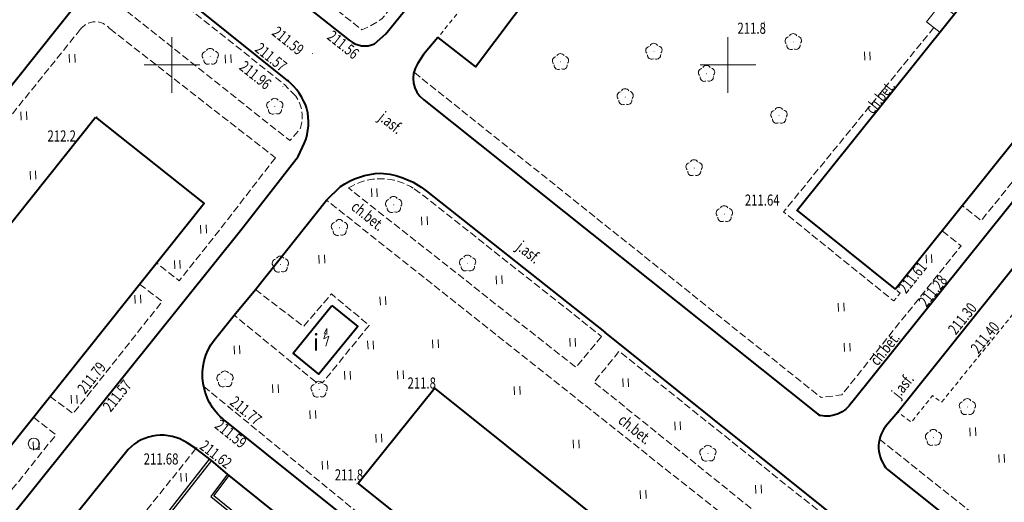
# Model space of a CAD drawing. Units: metres. Extents: x 7569600 to 7573200, y 5542500 to 5547250.
# Drawn here: x 7570486 to 7570575, y 5543661 to 5543704 of the extents above; entities that cross this region are included whole.
import ezdxf
from ezdxf.enums import TextEntityAlignment as Align

# ---------------------------------------------------------------- set-up
doc = ezdxf.new("R2010")
doc.units = ezdxf.units.M
doc.header["$MEASUREMENT"] = 0
doc.linetypes.add('DGN Style 2', pattern=[0.65306, 0.391836, -0.261224])
doc.linetypes.add('DGN Style 3', pattern=[0.914284, 0.65306, -0.261224])
for name, color, linetype, lineweight in [('Budynki', 7, 'Continuous', 0), ('Drogi', 7, 'Continuous', 0), ('Izolinie', 7, 'Continuous', 0), ('ramka', 7, 'Continuous', 0), ('Zieleń', 7, 'Continuous', 0)]:
    doc.layers.add(name, color=color, linetype=linetype, lineweight=lineweight)
doc.styles.add('Style-ITALICS', font='ITALICS.shx')

# ---------------------------------------------------------------- blocks, each defined once
blk = doc.blocks.new('*U277')
at = {"layer": 'Budynki', "color": 1, "linetype": 'Continuous', "lineweight": 40, "flags": 128}
blk.add_lwpolyline([(5.549, 41.133), (-1.332, 32.541), (37.386, 1.531), (44.26, 10.129)], close=True, dxfattribs=at)
at = {"layer": 'Budynki', "color": 7, "linetype": 'Continuous', "lineweight": 30, "style": 'Style-ITALICS'}
blk.add_text('4k', height=1.5, dxfattribs=at).set_placement((20.419, 22.168), align=Align.MIDDLE_CENTER)
blk = doc.blocks.new('*U403')
at = {"layer": 'Budynki', "color": 1, "linetype": 'Continuous', "lineweight": 40, "flags": 128}
blk.add_lwpolyline([(8.512, 0.348), (46.812, 48.177), (37.996, 55.236), (-0.303, 7.407)], close=True, dxfattribs=at)
at = {"layer": 'Budynki', "color": 7, "linetype": 'Continuous', "lineweight": 30, "style": 'Style-ITALICS'}
blk.add_text('3k', height=1.5, dxfattribs=at).set_placement((23.145, 28.138), align=Align.MIDDLE_CENTER)
blk = doc.blocks.new('*U1657')
at = {"layer": 'Budynki', "color": 1, "linetype": 'Continuous', "lineweight": 40, "flags": 128}
blk.add_lwpolyline([(38.341, 56.68), (48.088, 48.912), (9.412, 0.385), (-0.334, 8.154)], close=True, dxfattribs=at)
at = {"layer": 'Budynki', "color": 7, "linetype": 'Continuous', "lineweight": 30, "style": 'Style-ITALICS'}
blk.add_text('4k', height=1.5, dxfattribs=at).set_placement((23.252, 28.592), align=Align.MIDDLE_CENTER)
blk = doc.blocks.new('*U1660')
at = {"layer": 'Budynki', "color": 1, "linetype": 'Continuous', "lineweight": 0, "flags": 128}
blk.add_lwpolyline([(1.234, 2.614), (2.45, 1.652), (1.165, 0.047), (-0.041, 1.001), (1.234, 2.614)], dxfattribs=at)
blk = doc.blocks.new('TRANSF_1')
at = {"layer": 'Budynki', "color": 1, "linetype": 'Continuous', "lineweight": 0}
for p, q in [((0.278, 1.126), (-0.001, 0.69)), ((-0.001, 0.69), (0.5, 0.811)), ((0.5, 0.811), (0, 0))]:
    blk.add_line(p, q, dxfattribs=at)
at = {"layer": 'Budynki', "color": 1, "linetype": 'Continuous', "lineweight": 0, "flags": 128}
blk.add_lwpolyline([(0.136, 1.136), (0.499, 1.501), (0.35, 1.008)], dxfattribs=at)
blk = doc.blocks.new('*U1738')
at = {"layer": 'Budynki', "color": 1, "linetype": 'Continuous', "lineweight": 40, "flags": 128}
blk.add_lwpolyline([(3.421, 6.275), (5.735, 4.391), (2.233, 0.092), (-0.081, 1.975), (3.421, 6.275)], dxfattribs=at)
at = {"layer": 'Budynki', "color": 1, "linetype": 'Continuous', "lineweight": 0, "xscale": 1.000000968206203, "yscale": 1.000000968206203, "zscale": 1.000000968206203, "rotation": 14.45407697025244}
blk.add_blockref('TRANSF_1', (2.862, 2.617), dxfattribs=at)
at = {"layer": 'Budynki', "color": 7, "linetype": 'Continuous', "lineweight": 30, "style": 'Style-ITALICS'}
blk.add_text('i', height=1.5, dxfattribs=at).set_placement((1.994, 2.976), align=Align.MIDDLE_CENTER)
blk = doc.blocks.new('*U3361')
at = {"layer": 'Drogi', "color": 7, "linetype": 'DGN Style 3', "lineweight": 0, "flags": 128}
blk.add_lwpolyline([(7.655, 11.058), (9.355, 9.64), (1.651, 0.068), (-0.058, 1.425)], dxfattribs=at)
blk = doc.blocks.new('*U3388')
at = {"layer": 'Drogi', "color": 7, "linetype": 'Continuous', "lineweight": 0, "style": 'Style-ITALICS', "width": 0.749999}
blk.add_text('ch.bet.', height=1, rotation=51.31333, dxfattribs=at).set_placement((1.574, 1.744), align=Align.MIDDLE_CENTER)
blk = doc.blocks.new('*U3415')
at = {"layer": 'Drogi', "color": 7, "linetype": 'DGN Style 3', "lineweight": 0, "flags": 128}
blk.add_lwpolyline([(13.183, 24.992), (-0.344, 8.412), (9.571, 0.392), (10.143, 1.105), (9.711, 1.469)], dxfattribs=at)
blk = doc.blocks.new('*U3416')
at = {"layer": 'Drogi', "color": 7, "linetype": 'DGN Style 3', "lineweight": 0, "flags": 128}
blk.add_lwpolyline([(10.917, 14.968), (12.592, 13.646), (1.862, 0.237), (0, 0)], dxfattribs=at)
blk = doc.blocks.new('*U3417')
at = {"layer": 'Drogi', "color": 7, "linetype": 'Continuous', "lineweight": 0, "style": 'Style-ITALICS', "width": 0.749997}
blk.add_text('ch.bet.', height=1, rotation=51.28747, dxfattribs=at).set_placement((1.575, 1.744), align=Align.MIDDLE_CENTER)
blk = doc.blocks.new('*U3418')
at = {"layer": 'Drogi', "color": 7, "linetype": 'Continuous', "lineweight": 40, "flags": 128}
for points in [[(-38.563, 30.877), (-39.884, 29.672), (-43.752, 24.89), (-44.807, 23.526), (-53.718, 12.393), (-55.54, 10.196), (-56.378, 6.219), (-65.107, -4.967), (-68.926, -6.534), (-71.268, -9.472), (-72.666, -11.241), (-87.987, -30.352), (-89.085, -31.648)], [(-88.916, -35.534), (-52.913, -64.244)]]:
    blk.add_lwpolyline(points, dxfattribs=at)
at = {"layer": 'Drogi', "color": 7, "linetype": 'Continuous', "lineweight": 40}
blk.add_arc((-86.719, -33.492), 2.999, 142.06116, 222.92109, dxfattribs=at)
blk = doc.blocks.new('*U3419')
at = {"layer": 'Drogi', "color": 7, "linetype": 'DGN Style 2', "lineweight": 0, "flags": 128}
blk.add_lwpolyline([(15.282, 20.06), (17.292, 18.381), (3.888, 1.83), (3.073, 2.427), (1.169, 0.048), (-0.039, 0.949)], dxfattribs=at)
blk = doc.blocks.new('*U3421')
at = {"layer": 'Drogi', "color": 7, "linetype": 'DGN Style 3', "lineweight": 0, "flags": 128}
blk.add_lwpolyline([(-1.287, 31.441), (36.327, 1.487), (37.521, 1.665), (49.793, 17.009), (48.094, 18.391)], dxfattribs=at)
blk = doc.blocks.new('*U3426')
at = {"layer": 'Drogi', "color": 7, "linetype": 'DGN Style 3', "lineweight": 0, "flags": 128}
blk.add_lwpolyline([(22.496, 7.616), (27.265, 3.818), (24.958, 1.021), (13.63, 10.035), (-0.888, 21.7), (1.381, 24.465), (16.766, 12.145), (22.496, 7.616)], dxfattribs=at)
blk = doc.blocks.new('*U3427')
at = {"layer": 'Drogi', "color": 7, "linetype": 'Continuous', "lineweight": 40, "flags": 128}
for points in [[(17.876, 21.708), (-1.833, 37.465), (-24.525, 55.661)], [(7.29, 2.1), (8.734, 3.51), (18.658, 15.826)]]:
    blk.add_lwpolyline(points, dxfattribs=at)
at = {"layer": 'Drogi', "color": 7, "linetype": 'Continuous', "lineweight": 40}
for centre, radius, start, end in [((14.744, 18.299), 4.63, 327.70406, 47.4249), ((2.549, 6.756), 6.646, 247.20824, 315.52047)]:
    blk.add_arc(centre, radius, start, end, dxfattribs=at)
blk = doc.blocks.new('*U3810')
at = {"layer": 'Drogi', "color": 7, "linetype": 'Continuous', "lineweight": 40, "flags": 128}
for points in [[(-3.129, 56.636), (-1.328, 58.862), (0.578, 61.181), (6.964, 69.229), (8.226, 70.441)], [(15.927, 70.066), (32, 57.344)], [(56.5, 2.313), (42.726, 13.378), (-2.017, 49.276)]]:
    blk.add_lwpolyline(points, dxfattribs=at)
at = {"layer": 'Drogi', "color": 7, "linetype": 'Continuous', "lineweight": 40, "extrusion": (0, 0, -1)}
for centre, radius, start, end in [((-12.123, 64.798), 6.859, 55.3763, 87.46399), ((-11.325, 64.246), 7.42, 93.81838, 128.33542), ((-1.043, 53.502), 5.218, 305.9043, 36.91464)]:
    blk.add_arc(centre, radius, start, end, dxfattribs=at)
blk = doc.blocks.new('*U3811')
at = {"layer": 'Drogi', "color": 7, "linetype": 'DGN Style 3', "lineweight": 0, "flags": 128}
for points in [[(22.071, 3.576), (19.752, 0.809), (-0.694, 16.945)], [(5.224, 16.867), (5.987, 16.308), (22.071, 3.576)]]:
    blk.add_lwpolyline(points, dxfattribs=at)
at = {"layer": 'Drogi', "color": 7, "linetype": 'DGN Style 3', "lineweight": 0, "extrusion": (0, 0, -1)}
blk.add_arc((-2.204, 12.263), 5.506, 58.24457, 123.26632, dxfattribs=at)
blk = doc.blocks.new('*U3812')
at = {"layer": 'Drogi', "color": 7, "linetype": 'DGN Style 3', "lineweight": 0, "flags": 128}
blk.add_lwpolyline([(38.225, 1.565), (-1.35, 32.971)], dxfattribs=at)
blk = doc.blocks.new('*U3813')
at = {"layer": 'Drogi', "color": 7, "linetype": 'DGN Style 3', "lineweight": 0, "flags": 128}
blk.add_lwpolyline([(1.642, 8.764), (5.969, 5.444), (8.474, 8.364), (11.872, 5.54), (7.719, 0.416), (7.253, 0.297), (-0.264, 6.445)], dxfattribs=at)
blk = doc.blocks.new('*U3814')
at = {"layer": 'Drogi', "color": 7, "linetype": 'DGN Style 3', "lineweight": 0, "flags": 128}
blk.add_lwpolyline([(-0.651, 15.923), (17.888, 0.732), (19.331, 2.311)], dxfattribs=at)
blk = doc.blocks.new('*U3817')
at = {"layer": 'Drogi', "color": 7, "linetype": 'DGN Style 3', "lineweight": 0, "flags": 128}
blk.add_lwpolyline([(11.634, 14.558), (0, 0)], dxfattribs=at)
blk = doc.blocks.new('*U3889')
at = {"layer": 'Drogi', "color": 7, "linetype": 'DGN Style 3', "lineweight": 0, "flags": 128}
blk.add_lwpolyline([(24.87, 15.88), (26.359, 14.48), (15.94, 1.544), (14.846, 0.878), (14.128, 0.579), (2.658, 9.647), (1.404, 10.706), (0.381, 11.475), (-0.365, 12.355), (-0.538, 13.159), (-0.254, 14.531), (0.474, 15.572), (48.406, 75.359)], dxfattribs=at)
blk = doc.blocks.new('*U3892')
at = {"layer": 'Drogi', "color": 7, "linetype": 'Continuous', "lineweight": 40, "flags": 128}
for points in [[(49.972, 67.406), (16.701, 93.936)], [(10.843, 93.296), (-5.166, 72.915), (-5.801, 72.058)], [(0, 0), (28.098, 35.056), (50.043, 62.495)]]:
    blk.add_lwpolyline(points, dxfattribs=at)
at = {"layer": 'Drogi', "color": 7, "linetype": 'Continuous', "lineweight": 40}
for centre, radius, start, end in [((14.024, 91.307), 3.752, 44.48422, 147.98681), ((48.007, 64.921), 3.168, 309.9984, 51.65598)]:
    blk.add_arc(centre, radius, start, end, dxfattribs=at)
at = {"layer": 'Drogi', "color": 7, "linetype": 'Continuous', "lineweight": 40, "extrusion": (0, 0, -1)}
blk.add_arc((2.25, 1.357), 2.628, 211.09901, 283.49012, dxfattribs=at)
blk = doc.blocks.new('*U3894')
at = {"layer": 'Drogi', "color": 7, "linetype": 'DGN Style 2', "lineweight": 0, "flags": 128}
blk.add_lwpolyline([(31.429, 39.266), (30.305, 35.167), (21.429, 23.905), (17.77, 22.094), (13.783, 17.298), (12.493, 15.573), (0, 0)], dxfattribs=at)
blk = doc.blocks.new('*U3895')
at = {"layer": 'Drogi', "color": 7, "linetype": 'Continuous', "lineweight": 40, "flags": 128}
blk.add_lwpolyline([(-0.113, 2.767), (3.267, 0.134), (13.603, 13.897), (15.543, 15.628)], dxfattribs=at)
blk = doc.blocks.new('*U3899')
at = {"layer": 'Drogi', "color": 7, "linetype": 'Continuous', "lineweight": 40, "flags": 128}
for points in [[(1.844, 2.377), (0.556, 0.844), (0, 0)], [(0.562, -3.219), (35.985, -31.463), (36.211, -31.613)]]:
    blk.add_lwpolyline(points, dxfattribs=at)
at = {"layer": 'Drogi', "color": 7, "linetype": 'Continuous', "lineweight": 40}
blk.add_arc((1.969, -1.315), 2.368, 146.27176, 233.53568, dxfattribs=at)
blk = doc.blocks.new('*U3900')
at = {"layer": 'Drogi', "color": 7, "linetype": 'Continuous', "lineweight": 40, "flags": 128}
for points in [[(48.806, 77.305), (46.838, 75.003), (0.445, 16.98), (-0.176, 16.034), (-0.609, 14.875), (-0.541, 13.687), (-0.205, 12.57), (0.521, 11.709), (2.403, 10.225), (14.546, 0.595)], [(16.821, 0.277), (17.825, 1.179), (49.799, 40.567)]]:
    blk.add_lwpolyline(points, dxfattribs=at)
at = {"layer": 'Drogi', "color": 7, "linetype": 'Continuous', "lineweight": 40}
blk.add_arc((15.93, 2.192), 2.113, 229.10328, 294.97023, dxfattribs=at)
blk = doc.blocks.new('*U3901')
at = {"layer": 'Drogi', "color": 7, "linetype": 'DGN Style 3', "lineweight": 0, "flags": 128}
blk.add_lwpolyline([(-1.256, 30.682), (35.318, 1.445)], dxfattribs=at)
blk = doc.blocks.new('*U4132')
at = {"layer": 'Drogi', "color": 7, "linetype": 'Continuous', "lineweight": 40, "flags": 128}
for points in [[(15.635, -8.397), (7.584, -1.931), (6.182, -0.917), (3.966, 0.163)], [(-3.065, -1.176), (-28.14, -32.586), (-48.766, -58.259)], [(-31.856, -75.291), (-30.962, -74.624), (-27.818, -70.762), (11.507, -21.716), (15.625, -16.463), (16.595, -15.213), (17.165, -13.998)], [(-48.43, -64.741), (-47.35, -65.957), (-36.812, -74.513)]]:
    blk.add_lwpolyline(points, dxfattribs=at)
at = {"layer": 'Drogi', "color": 7, "linetype": 'Continuous', "lineweight": 40}
for centre, radius, start, end in [((0.99, -4.291), 5.113, 101.50804, 142.47079), ((1.232, -4.836), 5.697, 61.32688, 102.8019), ((12.229, -12.597), 5.408, 18.09175, 50.96391), ((12.438, -12.138), 5.081, 338.51995, 13.89717), ((-44.084, -61.057), 5.454, 149.13769, 183.21598), ((-44.183, -61.491), 5.348, 178.62679, 217.41993), ((-33.223, -70.326), 5.515, 229.4005, 264.03032), ((-33.764, -72.049), 3.762, 269.51236, 300.48041)]:
    blk.add_arc(centre, radius, start, end, dxfattribs=at)
blk = doc.blocks.new('*U4133')
at = {"layer": 'Drogi', "color": 7, "linetype": 'DGN Style 3', "lineweight": 0, "flags": 128}
for points in [[(-0.023, 0.56), (-1.424, 0.062), (15.644, -13.501), (16.562, -12.452)], [(16.171, -9.496), (15.168, -8.466), (7.077, -2.012), (5.647, -1.04), (3.457, 0.142)]]:
    blk.add_lwpolyline(points, dxfattribs=at)
at = {"layer": 'Drogi', "color": 7, "linetype": 'DGN Style 3', "lineweight": 0}
for centre, radius, start, end in [((0.988, -5.714), 6.355, 67.14128, 99.15922), ((13.575, -11.343), 3.186, 339.63617, 35.44035)]:
    blk.add_arc(centre, radius, start, end, dxfattribs=at)
blk = doc.blocks.new('*U4134')
at = {"layer": 'Drogi', "color": 7, "linetype": 'DGN Style 3', "lineweight": 0, "flags": 128}
blk.add_lwpolyline([(10.621, 11.153), (6.059, 5.252), (1.977, 0.081), (-0.069, 1.692)], dxfattribs=at)
blk = doc.blocks.new('*U4135')
at = {"layer": 'Drogi', "color": 7, "linetype": 'DGN Style 3', "lineweight": 0, "flags": 128}
blk.add_lwpolyline([(7.984, 11.721), (10.018, 10.168), (2.024, 0.083), (-0.066, 1.62)], dxfattribs=at)
blk = doc.blocks.new('*U4136')
at = {"layer": 'Drogi', "color": 7, "linetype": 'DGN Style 3', "lineweight": 0, "flags": 128}
blk.add_lwpolyline([(7.923, 11.657), (9.941, 10.075), (1.924, 0.079), (-0.067, 1.632)], dxfattribs=at)
blk = doc.blocks.new('*U4138')
at = {"layer": 'Drogi', "color": 7, "linetype": 'DGN Style 3', "lineweight": 0, "flags": 128}
for points in [[(18.742, 7.946), (20.757, 6.584), (16.046, 0.657), (-0.565, 13.807), (18.317, 37.348), (42.146, 66.909)], [(44.82, 66.966), (59.692, 55.374)]]:
    blk.add_lwpolyline(points, dxfattribs=at)
at = {"layer": 'Drogi', "color": 7, "linetype": 'DGN Style 3', "lineweight": 0, "extrusion": (0, 0, -1)}
blk.add_arc((-43.504, 65.947), 1.665, 35.32875, 142.25369, dxfattribs=at)
blk = doc.blocks.new('WYSTER_616')
at = {"layer": 'Drogi', "linetype": 'Continuous', "lineweight": 0}
h = blk.add_hatch(color=7, dxfattribs=at)
edge = h.paths.add_edge_path()
edge.add_arc((0, 0), 0.045, 0, 360)
blk = doc.blocks.new('*U5553')
at = {"layer": 'Drogi', "color": 7, "linetype": 'Continuous', "lineweight": 0}
blk.add_blockref('WYSTER_616', (0.043, 0.046), dxfattribs=at)
at = {"layer": 'Drogi', "color": 7, "linetype": 'Continuous', "lineweight": 0, "style": 'Style-ITALICS', "width": 0.749999}
blk.add_text('211.56', height=1, rotation=321.58496, dxfattribs=at).set_placement((0.855, -1.391), align=Align.MIDDLE_CENTER)
blk = doc.blocks.new('WYSTER_617')
at = {"layer": 'Drogi', "linetype": 'Continuous', "lineweight": 0}
h = blk.add_hatch(color=7, dxfattribs=at)
edge = h.paths.add_edge_path()
edge.add_arc((0, 0), 0.045, 0, 360)
blk = doc.blocks.new('*U5555')
at = {"layer": 'Drogi', "color": 7, "linetype": 'Continuous', "lineweight": 0}
blk.add_blockref('WYSTER_617', (0.043, 0.046), dxfattribs=at)
at = {"layer": 'Drogi', "color": 7, "linetype": 'Continuous', "lineweight": 0, "style": 'Style-ITALICS', "width": 0.749999}
blk.add_text('211.59', height=1, rotation=321.23098, dxfattribs=at).set_placement((-2.142, 1.192), align=Align.MIDDLE_CENTER)
blk = doc.blocks.new('WYSTER_618')
at = {"layer": 'Drogi', "linetype": 'Continuous', "lineweight": 0}
h = blk.add_hatch(color=7, dxfattribs=at)
edge = h.paths.add_edge_path()
edge.add_arc((0, 0), 0.045, 0, 360)
blk = doc.blocks.new('*U5557')
at = {"layer": 'Drogi', "color": 7, "linetype": 'Continuous', "lineweight": 0}
blk.add_blockref('WYSTER_618', (0.043, 0.047), dxfattribs=at)
at = {"layer": 'Drogi', "color": 7, "linetype": 'Continuous', "lineweight": 0, "style": 'Style-ITALICS', "width": 0.749999}
blk.add_text('211.57', height=1, rotation=321.23098, dxfattribs=at).set_placement((-1.547, 2.124), align=Align.MIDDLE_CENTER)
blk = doc.blocks.new('WYSTER_619')
at = {"layer": 'Drogi', "linetype": 'Continuous', "lineweight": 0}
h = blk.add_hatch(color=7, dxfattribs=at)
edge = h.paths.add_edge_path()
edge.add_arc((0, 0), 0.045, 0, 360)
blk = doc.blocks.new('*U5559')
at = {"layer": 'Drogi', "color": 7, "linetype": 'Continuous', "lineweight": 0}
blk.add_blockref('WYSTER_619', (0.043, 0.047), dxfattribs=at)
at = {"layer": 'Drogi', "color": 7, "linetype": 'Continuous', "lineweight": 0, "style": 'Style-ITALICS', "width": 0.749999}
blk.add_text('211.96', height=1, rotation=321.41829, dxfattribs=at).set_placement((-2.429, 1.057), align=Align.MIDDLE_CENTER)
blk = doc.blocks.new('WYSTER_621')
at = {"layer": 'Drogi', "linetype": 'Continuous', "lineweight": 0}
h = blk.add_hatch(color=7, dxfattribs=at)
edge = h.paths.add_edge_path()
edge.add_arc((0, 0), 0.045, 0, 360)
blk = doc.blocks.new('*U5563')
at = {"layer": 'Drogi', "color": 7, "linetype": 'Continuous', "lineweight": 0}
blk.add_blockref('WYSTER_621', (0.043, 0.046), dxfattribs=at)
at = {"layer": 'Drogi', "color": 7, "linetype": 'Continuous', "lineweight": 0, "style": 'Style-ITALICS', "width": 0.749999}
blk.add_text('211.64', height=1, dxfattribs=at).set_placement((-3.023, 0.967), align=Align.MIDDLE_CENTER)
blk = doc.blocks.new('WYSTER_637')
at = {"layer": 'Drogi', "linetype": 'Continuous', "lineweight": 0}
h = blk.add_hatch(color=7, dxfattribs=at)
edge = h.paths.add_edge_path()
edge.add_arc((0, 0), 0.045, 0, 360)
blk = doc.blocks.new('*U5600')
at = {"layer": 'Drogi', "color": 7, "linetype": 'Continuous', "lineweight": 0}
blk.add_blockref('WYSTER_637', (0.043, 0.047), dxfattribs=at)
at = {"layer": 'Drogi', "color": 7, "linetype": 'Continuous', "lineweight": 0, "style": 'Style-ITALICS', "width": 0.749999}
blk.add_text('211.77', height=1, rotation=320.67039, dxfattribs=at).set_placement((1.576, -0.223), align=Align.MIDDLE_CENTER)
blk = doc.blocks.new('WYSTER_638')
at = {"layer": 'Drogi', "linetype": 'Continuous', "lineweight": 0}
h = blk.add_hatch(color=7, dxfattribs=at)
edge = h.paths.add_edge_path()
edge.add_arc((0, 0), 0.045, 0, 360)
blk = doc.blocks.new('*U5602')
at = {"layer": 'Drogi', "color": 7, "linetype": 'Continuous', "lineweight": 0}
blk.add_blockref('WYSTER_638', (0.043, 0.047), dxfattribs=at)
at = {"layer": 'Drogi', "color": 7, "linetype": 'Continuous', "lineweight": 0, "style": 'Style-ITALICS', "width": 0.749999}
blk.add_text('211.59', height=1, rotation=321.25938, dxfattribs=at).set_placement((0.976, -1.343), align=Align.MIDDLE_CENTER)
blk = doc.blocks.new('WYSTER_639')
at = {"layer": 'Drogi', "linetype": 'Continuous', "lineweight": 0}
h = blk.add_hatch(color=7, dxfattribs=at)
edge = h.paths.add_edge_path()
edge.add_arc((0, 0), 0.045, 0, 360)
blk = doc.blocks.new('*U5604')
at = {"layer": 'Drogi', "color": 7, "linetype": 'Continuous', "lineweight": 0}
blk.add_blockref('WYSTER_639', (0.044, 0.047), dxfattribs=at)
at = {"layer": 'Drogi', "color": 7, "linetype": 'Continuous', "lineweight": 0, "style": 'Style-ITALICS', "width": 0.749999}
blk.add_text('211.62', height=1, rotation=322.41325, dxfattribs=at).set_placement((1.762, -0.545), align=Align.MIDDLE_CENTER)
blk = doc.blocks.new('WYSTER_640')
at = {"layer": 'Drogi', "linetype": 'Continuous', "lineweight": 0}
h = blk.add_hatch(color=7, dxfattribs=at)
edge = h.paths.add_edge_path()
edge.add_arc((0, 0), 0.045, 0, 360)
blk = doc.blocks.new('*U5606')
at = {"layer": 'Drogi', "color": 7, "linetype": 'Continuous', "lineweight": 0}
blk.add_blockref('WYSTER_640', (0.044, 0.047), dxfattribs=at)
at = {"layer": 'Drogi', "color": 7, "linetype": 'Continuous', "lineweight": 0, "style": 'Style-ITALICS', "width": 0.749999}
blk.add_text('211.68', height=1, dxfattribs=at).set_placement((-1.828, 0.702), align=Align.MIDDLE_CENTER)
blk = doc.blocks.new('WYSTER_641')
at = {"layer": 'Drogi', "linetype": 'Continuous', "lineweight": 0}
h = blk.add_hatch(color=7, dxfattribs=at)
edge = h.paths.add_edge_path()
edge.add_arc((0, 0), 0.045, 0, 360)
blk = doc.blocks.new('*U5608')
at = {"layer": 'Drogi', "color": 7, "linetype": 'Continuous', "lineweight": 0}
blk.add_blockref('WYSTER_641', (0.043, 0.047), dxfattribs=at)
at = {"layer": 'Drogi', "color": 7, "linetype": 'Continuous', "lineweight": 0, "style": 'Style-ITALICS', "width": 0.749999}
blk.add_text('211.79', height=1, rotation=51.59767, dxfattribs=at).set_placement((-1.462, -0.632), align=Align.MIDDLE_CENTER)
blk = doc.blocks.new('WYSTER_642')
at = {"layer": 'Drogi', "linetype": 'Continuous', "lineweight": 0}
h = blk.add_hatch(color=7, dxfattribs=at)
edge = h.paths.add_edge_path()
edge.add_arc((0, 0), 0.045, 0, 360)
blk = doc.blocks.new('*U5610')
at = {"layer": 'Drogi', "color": 7, "linetype": 'Continuous', "lineweight": 0}
blk.add_blockref('WYSTER_642', (0.043, 0.046), dxfattribs=at)
at = {"layer": 'Drogi', "color": 7, "linetype": 'Continuous', "lineweight": 0, "style": 'Style-ITALICS', "width": 0.749999}
blk.add_text('211.57', height=1, rotation=51.27793, dxfattribs=at).set_placement((-0.366, -1.425), align=Align.MIDDLE_CENTER)
blk = doc.blocks.new('WYSTER_1142')
at = {"layer": 'Drogi', "linetype": 'Continuous', "lineweight": 0}
h = blk.add_hatch(color=7, dxfattribs=at)
edge = h.paths.add_edge_path()
edge.add_arc((0, 0), 0.045, 0, 360)
blk = doc.blocks.new('*U6622')
at = {"layer": 'Drogi', "color": 7, "linetype": 'Continuous', "lineweight": 0}
blk.add_blockref('WYSTER_1142', (0.043, 0.047), dxfattribs=at)
at = {"layer": 'Drogi', "color": 7, "linetype": 'Continuous', "lineweight": 0, "style": 'Style-ITALICS', "width": 0.749999}
blk.add_text('211.61', height=1, rotation=51.28747, dxfattribs=at).set_placement((1.424, 1.2), align=Align.MIDDLE_CENTER)
blk = doc.blocks.new('WYSTER_1143')
at = {"layer": 'Drogi', "linetype": 'Continuous', "lineweight": 0}
h = blk.add_hatch(color=7, dxfattribs=at)
edge = h.paths.add_edge_path()
edge.add_arc((0, 0), 0.045, 0, 360)
blk = doc.blocks.new('*U6624')
at = {"layer": 'Drogi', "color": 7, "linetype": 'Continuous', "lineweight": 0}
blk.add_blockref('WYSTER_1143', (0.043, 0.046), dxfattribs=at)
at = {"layer": 'Drogi', "color": 7, "linetype": 'Continuous', "lineweight": 0, "style": 'Style-ITALICS', "width": 0.749999}
blk.add_text('211.28', height=1, rotation=51.28747, dxfattribs=at).set_placement((0.806, 1.992), align=Align.MIDDLE_CENTER)
blk = doc.blocks.new('WYSTER_1144')
at = {"layer": 'Drogi', "linetype": 'Continuous', "lineweight": 0}
h = blk.add_hatch(color=7, dxfattribs=at)
edge = h.paths.add_edge_path()
edge.add_arc((0, 0), 0.045, 0, 360)
blk = doc.blocks.new('*U6626')
at = {"layer": 'Drogi', "color": 7, "linetype": 'Continuous', "lineweight": 0}
blk.add_blockref('WYSTER_1144', (0.043, 0.047), dxfattribs=at)
at = {"layer": 'Drogi', "color": 7, "linetype": 'Continuous', "lineweight": 0, "style": 'Style-ITALICS', "width": 0.749999}
blk.add_text('211.30', height=1, rotation=51.28333, dxfattribs=at).set_placement((0.609, 1.781), align=Align.MIDDLE_CENTER)
blk = doc.blocks.new('WYSTER_1145')
at = {"layer": 'Drogi', "linetype": 'Continuous', "lineweight": 0}
h = blk.add_hatch(color=7, dxfattribs=at)
edge = h.paths.add_edge_path()
edge.add_arc((0, 0), 0.045, 0, 360)
blk = doc.blocks.new('*U6628')
at = {"layer": 'Drogi', "color": 7, "linetype": 'Continuous', "lineweight": 0}
blk.add_blockref('WYSTER_1145', (0.043, 0.047), dxfattribs=at)
at = {"layer": 'Drogi', "color": 7, "linetype": 'Continuous', "lineweight": 0, "style": 'Style-ITALICS', "width": 0.749999}
blk.add_text('211.40', height=1, rotation=50.99848, dxfattribs=at).set_placement((0.615, 1.678), align=Align.MIDDLE_CENTER)
blk = doc.blocks.new('*U8506')
at = {"layer": 'Drogi', "color": 7, "linetype": 'Continuous', "lineweight": 0, "style": 'Style-ITALICS', "width": 0.749999}
blk.add_text('j.asf.', height=1, rotation=51.6863, dxfattribs=at).set_placement((1.516, 1.675), align=Align.MIDDLE_CENTER)
blk = doc.blocks.new('*U8537')
at = {"layer": 'Drogi', "color": 7, "linetype": 'Continuous', "lineweight": 0, "style": 'Style-ITALICS', "width": 0.749999}
blk.add_text('j.asf.', height=1, rotation=321.46732, dxfattribs=at).set_placement((1.546, 1.649), align=Align.MIDDLE_CENTER)
blk = doc.blocks.new('*U8538')
at = {"layer": 'Drogi', "color": 7, "linetype": 'Continuous', "lineweight": 0, "style": 'Style-ITALICS', "width": 0.749999}
blk.add_text('j.asf.', height=1, rotation=321.46733, dxfattribs=at).set_placement((1.547, 1.649), align=Align.MIDDLE_CENTER)
blk = doc.blocks.new('*U8539')
at = {"layer": 'Drogi', "color": 7, "linetype": 'Continuous', "lineweight": 0, "style": 'Style-ITALICS', "width": 0.749999}
blk.add_text('ch.bet.', height=1, rotation=321.25395, dxfattribs=at).set_placement((1.61, 1.711), align=Align.MIDDLE_CENTER)
blk = doc.blocks.new('*U8540')
at = {"layer": 'Drogi', "color": 7, "linetype": 'Continuous', "lineweight": 0, "style": 'Style-ITALICS', "width": 0.749999}
blk.add_text('ch.bet.', height=1, rotation=321.25396, dxfattribs=at).set_placement((1.61, 1.712), align=Align.MIDDLE_CENTER)
blk = doc.blocks.new('*U13916')
at = {"layer": 'Drogi', "color": 7, "linetype": 'Continuous', "lineweight": 40, "flags": 128}
for points in [[(9.163, 0), (3.638, 4.428), (2.197, 5.66), (0.802, 6.734), (0, 7.251)], [(-5.3, 6.644), (-10.956, -0.403)], [(11.046, -1.467), (10.59, -1.102), (9.163, 0)], [(-11.777, -6.511), (-10.832, -7.824), (-10.315, -8.473), (-6.25, -11.709), (-5.379, -12.444), (-0.776, -16.132)], [(40.756, -27.589), (39.873, -27.035), (30.263, -19.402), (28.555, -18.001), (27.595, -17.228)], [(60.74, -41.492), (59.824, -40.629), (50.013, -32.714), (48.296, -31.344), (45.26, -28.816)], [(36.354, -46.093), (38.111, -47.553), (44.846, -52.921), (46.502, -54.265), (47.641, -55.199), (48.675, -55.767), (49.54, -56.122), (51.392, -56.136)], [(54.454, -54.91), (55.338, -53.993), (60.807, -47.264)]]:
    blk.add_lwpolyline(points, dxfattribs=at)
at = {"layer": 'Drogi', "color": 7, "linetype": 'Continuous', "lineweight": 40}
for centre, radius, start, end in [((-2.286, 3.776), 4.16, 56.66008, 136.41309), ((-5.78, -4.507), 6.606, 141.59091, 171.32717), ((-5.828, -3.907), 6.494, 176.50469, 203.64556), ((42.882, -31.05), 3.263, 43.22215, 96.25603), ((57.629, -44.122), 4.074, 355.7161, 40.19879), ((35.097, -40.604), 3.435, 198.33397, 198.34118), ((56.918, -44.495), 4.773, 324.54453, 0.83548), ((51.056, -50.86), 5.287, 273.64457, 310.00023)]:
    blk.add_arc(centre, radius, start, end, dxfattribs=at)
at = {"layer": 'Drogi', "color": 7, "linetype": 'Continuous', "lineweight": 40, "extrusion": (0, 0, -1)}
for centre, radius, start, end in [((-42.047, -24.398), 3.442, 261.99561, 292.03015), ((-27.336, -41.469), 4.264, 136.23989, 136.24515)]:
    blk.add_arc(centre, radius, start, end, dxfattribs=at)
blk = doc.blocks.new('*U15372')
at = {"layer": 'Zieleń', "color": 7, "linetype": 'Continuous', "lineweight": 30, "flags": 128}
blk.add_lwpolyline([(8.332, 13.425), (0.151, 3.002), (3.225, 0.276), (3.093, 0.126), (-0.121, 2.964), (8.163, 13.542), (8.332, 13.425)], dxfattribs=at)
blk = doc.blocks.new('*U15373')
at = {"layer": 'Zieleń', "color": 7, "linetype": 'Continuous', "lineweight": 30, "flags": 128}
blk.add_lwpolyline([(1.3, 6.619), (-0.19, 4.626), (5.225, 0.214), (6.825, 2.191), (6.67, 2.317), (5.204, 0.507), (0.084, 4.657), (1.451, 6.491)], close=True, dxfattribs=at)
blk = doc.blocks.new('DRLIS1')
at = {"layer": 'Zieleń', "linetype": 'Continuous', "lineweight": 0}
h = blk.add_hatch(color=3, dxfattribs=at)
edge = h.paths.add_edge_path()
edge.add_arc((0, 0), 0.045, 0, 360)
at = {"layer": 'Zieleń', "color": 3, "linetype": 'Continuous', "lineweight": 0}
for centre, start, end in [((-0.361, 0.102), 102.04767, 221.95126), ((-0.015, 0.375), 30.14713, 149.85287), ((0.352, 0.131), 318.04874, 77.95233), ((-0.207, -0.311), 174.19841, 293.72291), ((0.232, -0.293), 246.27709, 5.68766)]:
    blk.add_arc(centre, 0.375, start, end, dxfattribs=at)
blk = doc.blocks.new('*U14547')
at = {"layer": 'Zieleń', "color": 3, "linetype": 'Continuous', "lineweight": 0}
blk.add_blockref('DRLIS1', (0.703, 0.707), dxfattribs=at)
blk = doc.blocks.new('TRAWA1_1')
at = {"layer": 'Zieleń', "color": 3, "linetype": 'Continuous', "lineweight": 0}
for p, q in [((-0.265, 0.365), (-0.234, -0.384)), ((0.234, 0.385), (0.265, -0.364))]:
    blk.add_line(p, q, dxfattribs=at)
blk = doc.blocks.new('*U15522')
at = {"layer": 'Zieleń', "color": 3, "linetype": 'Continuous', "lineweight": 0}
blk.add_blockref('TRAWA1_1', (0.234, 0.384), dxfattribs=at)
blk = doc.blocks.new('TRAWA3')
at = {"layer": 'Zieleń', "color": 3, "linetype": 'Continuous', "lineweight": 0}
for p, q in [((-2.8, 1.189), (-2.77, 0.439)), ((-2.301, 1.209), (-2.27, 0.46)), ((2.195, 1.393), (2.226, 0.644)), ((2.695, 1.414), (2.725, 0.664)), ((-0.2, -1.207), (-0.17, -1.956)), ((0.299, -1.186), (0.33, -1.936))]:
    blk.add_line(p, q, dxfattribs=at)
blk = doc.blocks.new('*U15524')
at = {"layer": 'Zieleń', "color": 3, "linetype": 'Continuous', "lineweight": 0}
blk.add_blockref('TRAWA3', (2.667, 2.058), dxfattribs=at)
blk = doc.blocks.new('KRZEW1_8')
at = {"layer": 'Zieleń', "color": 3, "linetype": 'Continuous', "lineweight": 0}
blk.add_line((0, -0.5), (0.5, -0.5), dxfattribs=at)
blk.add_circle((0, 0), 0.5, dxfattribs=at)
blk = doc.blocks.new('*U16065')
at = {"layer": 'Zieleń', "color": 3, "linetype": 'Continuous', "lineweight": 0}
blk.add_blockref('KRZEW1_8', (0.5, 0.5), dxfattribs=at)
blk = doc.blocks.new('PUNWYS_355')
at = {"layer": 'Izolinie', "linetype": 'Continuous', "lineweight": 0}
h = blk.add_hatch(color=31, dxfattribs=at)
edge = h.paths.add_edge_path()
edge.add_arc((0, 0), 0.045, 0, 360)
blk = doc.blocks.new('*U17382')
at = {"layer": 'Izolinie', "color": 31, "linetype": 'Continuous', "lineweight": 0}
blk.add_blockref('PUNWYS_355', (0.043, 0.047), dxfattribs=at)
at = {"layer": 'Izolinie', "color": 31, "linetype": 'Continuous', "lineweight": 0, "style": 'Style-ITALICS', "width": 0.749999}
blk.add_text('211.8', height=1, dxfattribs=at).set_placement((-2.381, -0.512), align=Align.MIDDLE_LEFT)
blk = doc.blocks.new('PUNWYS_357')
at = {"layer": 'Izolinie', "linetype": 'Continuous', "lineweight": 0}
h = blk.add_hatch(color=31, dxfattribs=at)
edge = h.paths.add_edge_path()
edge.add_arc((0, 0), 0.045, 0, 360)
blk = doc.blocks.new('*U17386')
at = {"layer": 'Izolinie', "color": 31, "linetype": 'Continuous', "lineweight": 0}
blk.add_blockref('PUNWYS_357', (0.043, 0.047), dxfattribs=at)
at = {"layer": 'Izolinie', "color": 31, "linetype": 'Continuous', "lineweight": 0, "style": 'Style-ITALICS', "width": 0.749999}
blk.add_text('212.2', height=1, dxfattribs=at).set_placement((-4.406, -1.716), align=Align.MIDDLE_LEFT)
blk = doc.blocks.new('PUNWYS_369')
at = {"layer": 'Izolinie', "linetype": 'Continuous', "lineweight": 0}
h = blk.add_hatch(color=31, dxfattribs=at)
edge = h.paths.add_edge_path()
edge.add_arc((0, 0), 0.045, 0, 360)
blk = doc.blocks.new('*U17410')
at = {"layer": 'Izolinie', "color": 31, "linetype": 'Continuous', "lineweight": 0}
blk.add_blockref('PUNWYS_369', (0.043, 0.047), dxfattribs=at)
at = {"layer": 'Izolinie', "color": 31, "linetype": 'Continuous', "lineweight": 0, "style": 'Style-ITALICS', "width": 0.749999}
blk.add_text('211.8', height=1, dxfattribs=at).set_placement((-2.329, 0.427), align=Align.MIDDLE_LEFT)
blk = doc.blocks.new('PUNWYS_370')
at = {"layer": 'Izolinie', "linetype": 'Continuous', "lineweight": 0}
h = blk.add_hatch(color=31, dxfattribs=at)
edge = h.paths.add_edge_path()
edge.add_arc((0, 0), 0.045, 0, 360)
blk = doc.blocks.new('*U17412')
at = {"layer": 'Izolinie', "color": 31, "linetype": 'Continuous', "lineweight": 0}
blk.add_blockref('PUNWYS_370', (0.043, 0.046), dxfattribs=at)
at = {"layer": 'Izolinie', "color": 31, "linetype": 'Continuous', "lineweight": 0, "style": 'Style-ITALICS', "width": 0.749999}
blk.add_text('211.8', height=1, dxfattribs=at).set_placement((-1.931, 0.862), align=Align.MIDDLE_LEFT)

msp = doc.modelspace()

# ---------------------------------------------------------------- linework, layer by layer
at = {"layer": 'ramka', "color": 132, "linetype": 'Continuous', "lineweight": 0}
for p, q in [((7570500, 5543700), (7570500, 5543702.5)), ((7570550, 5543700), (7570550, 5543702.5)), ((7570497.5, 5543700), (7570500, 5543700)), ((7570500, 5543700), (7570502.5, 5543700)), ((7570500, 5543697.5), (7570500, 5543700)), ((7570547.5, 5543700), (7570550, 5543700)), ((7570550, 5543700), (7570552.5, 5543700)), ((7570550, 5543697.5), (7570550, 5543700))]:
    msp.add_line(p, q, dxfattribs=at)

# ---------------------------------------------------------------- block references
at = {"layer": 'Budynki', "color": 1, "linetype": 'Continuous', "lineweight": 40}
for name, p in [('*U403', (7570556.544, 5543679.494)), ('*U1657', (7570454.802, 5543638.639)), ('*U1738', (7570510.973, 5543672.083)), ('*U277', (7570518.093, 5543629.791))]:
    msp.add_blockref(name, p, dxfattribs=at)
at = {"layer": 'Budynki', "color": 1, "linetype": 'Continuous', "lineweight": 0}
msp.add_blockref('*U1660', (7570567.912, 5543702.884), dxfattribs=at)
at = {"layer": 'Drogi', "color": 7, "linetype": 'Continuous', "lineweight": 40}
for name, p in [('*U3900', (7570501.402, 5543701.636)), ('*U3892', (7570561.155, 5543669.674)), ('*U3418', (7570653.272, 5543699.124)), ('*U3895', (7570524.038, 5543699.699)), ('*U4132', (7570494.768, 5543706.987)), ('*U3899', (7570522.081, 5543700.089)), ('*U3810', (7570506.931, 5543618.616)), ('*U3427', (7570563.456, 5543620.299)), ('*U13916', (7570501.359, 5543658.754))]:
    msp.add_blockref(name, p, dxfattribs=at)
at = {"layer": 'Drogi', "color": 7, "linetype": 'DGN Style 3', "lineweight": 0}
for name, p in [('*U3889', (7570502.943, 5543702.598)), ('*U4133', (7570494.96, 5543706.695)), ('*U4138', (7570449.614, 5543636.276)), ('*U3415', (7570555.345, 5543678.373)), ('*U3901', (7570523.058, 5543668.635)), ('*U3361', (7570571.126, 5543685.924)), ('*U4134', (7570498.685, 5543680.497)), ('*U3811', (7570516.576, 5543671.992)), ('*U3812', (7570515.245, 5543654.874)), ('*U3416', (7570558.376, 5543670.08)), ('*U4135', (7570489.109, 5543668.556)), ('*U3813', (7570505.867, 5543671.033)), ('*U3426', (7570538.842, 5543649.766)), ('*U3814', (7570503.514, 5543655.148)), ('*U4136', (7570479.629, 5543656.649)), ('*U3421', (7570564.921, 5543634.881)), ('*U3817', (7570490.527, 5543650.93))]:
    msp.add_blockref(name, p, dxfattribs=at)
at = {"layer": 'Drogi', "color": 7, "linetype": 'DGN Style 2', "lineweight": 0}
for name, p in [('*U3894', (7570523.925, 5543702.466)), ('*U3419', (7570565.324, 5543667.823))]:
    msp.add_blockref(name, p, dxfattribs=at)
at = {"layer": 'Drogi', "color": 7, "linetype": 'Continuous', "lineweight": 0}
for name, p in [('*U5555', (7570512.587, 5543700.989)), ('*U5553', (7570514.549, 5543703.213)), ('*U5557', (7570510.46, 5543698.586)), ('*U5559', (7570509.936, 5543698.032)), ('*U3388', (7570562.111, 5543695.371)), ('*U8538', (7570518.144, 5543693.157)), ('*U8540', (7570516.02, 5543684.707)), ('*U5563', (7570556.11, 5543686.877)), ('*U8537', (7570530.54, 5543681.505)), ('*U6622', (7570565.173, 5543679.682)), ('*U6624', (7570567.627, 5543677.69)), ('*U6626', (7570570.477, 5543675.407)), ('*U6628', (7570572.507, 5543673.806)), ('*U3417', (7570562.53, 5543672.716)), ('*U5608', (7570494.239, 5543672.489)), ('*U5610', (7570495.441, 5543671.665)), ('*U8506', (7570564.195, 5543669.472)), ('*U5600', (7570505.078, 5543669.131)), ('*U5602', (7570504.318, 5543668.16)), ('*U8539', (7570540.038, 5543665.518)), ('*U5604', (7570502.2, 5543665.515)), ('*U5606', (7570500.851, 5543663.851))]:
    msp.add_blockref(name, p, dxfattribs=at)
at = {"layer": 'Izolinie', "color": 31, "linetype": 'Continuous', "lineweight": 0}
for name, p in [('*U17382', (7570553.242, 5543703.818)), ('*U17386', (7570493.217, 5543695.331)), ('*U17410', (7570523.519, 5543670.958)), ('*U17412', (7570516.576, 5543662.26))]:
    msp.add_blockref(name, p, dxfattribs=at)
at = {"layer": 'Zieleń', "color": 3, "linetype": 'Continuous', "lineweight": 0}
for name, p in [('*U14547', (7570555.182, 5543701.366)), ('*U14547', (7570542.648, 5543700.493)), ('*U15522', (7570490.805, 5543700.209)), ('*U14547', (7570502.746, 5543700.04)), ('*U15522', (7570504.822, 5543700.169)), ('*U14547', (7570534.25, 5543699.568)), ('*U15522', (7570562.308, 5543700.421)), ('*U14547', (7570547.383, 5543698.505)), ('*U14547', (7570540.064, 5543696.404)), ('*U14547', (7570508.553, 5543695.553)), ('*U15522', (7570486.447, 5543695.048)), ('*U14547', (7570553.893, 5543694.728)), ('*U14547', (7570546.259, 5543690.022)), ('*U15522', (7570487.272, 5543689.695)), ('*U15522', (7570517.972, 5543688.124)), ('*U14547', (7570519.244, 5543686.715)), ('*U14547', (7570548.981, 5543685.88)), ('*U14547', (7570514.365, 5543684.644)), ('*U15522', (7570522.479, 5543685.59)), ('*U15522', (7570502.606, 5543684.837)), ('*U15522', (7570500.258, 5543681.669)), ('*U14547', (7570509.055, 5543681.344)), ('*U15522', (7570513.253, 5543682.152)), ('*U14547', (7570525.894, 5543681.443)), ('*U15522', (7570567.854, 5543682.167)), ('*U15522', (7570529.191, 5543680.278)), ('*U15522', (7570496.699, 5543678.554)), ('*U15522', (7570518.744, 5543678.401)), ('*U15522', (7570559.949, 5543677.831)), ('*U15522', (7570517.635, 5543674.425)), ('*U15522', (7570523.471, 5543674.517)), ('*U15522', (7570535.805, 5543674.659)), ('*U15522', (7570505.618, 5543673.992)), ('*U15522', (7570560.494, 5543674.216)), ('*U14547', (7570504.074, 5543671.022)), ('*U15522', (7570515.553, 5543671.689)), ('*U15522', (7570520.32, 5543671.743)), ('*U15522', (7570540.576, 5543671.028)), ('*U15522', (7570509.081, 5543670.489)), ('*U14547', (7570512.538, 5543670.088)), ('*U15522', (7570530.808, 5543670.327)), ('*U15522', (7570490.967, 5543669.536)), ('*U14547', (7570570.838, 5543668.521)), ('*U15522', (7570512.446, 5543668.158)), ('*U15522', (7570545.247, 5543667.142)), ('*U14547', (7570567.789, 5543665.754)), ('*U15524', (7570571.891, 5543664.117)), ('*U16065', (7570487.08, 5543665.42)), ('*U15522', (7570518.37, 5543666.036)), ('*U15522', (7570536.124, 5543665.511)), ('*U15522', (7570487.554, 5543665.345)), ('*U14547', (7570547.501, 5543664.333)), ('*U15522', (7570513.533, 5543663.616)), ('*U15522', (7570500.823, 5543662.516)), ('*U15522', (7570552.525, 5543661.45)), ('*U15522', (7570542.143, 5543660.975))]:
    msp.add_blockref(name, p, dxfattribs=at)
at = {"layer": 'Zieleń', "color": 7, "linetype": 'Continuous', "lineweight": 30}
for name, p in [('*U15372', (7570495.224, 5543650.989)), ('*U15373', (7570503.697, 5543656.563))]:
    msp.add_blockref(name, p, dxfattribs=at)

doc.saveas('drawing.dxf')
